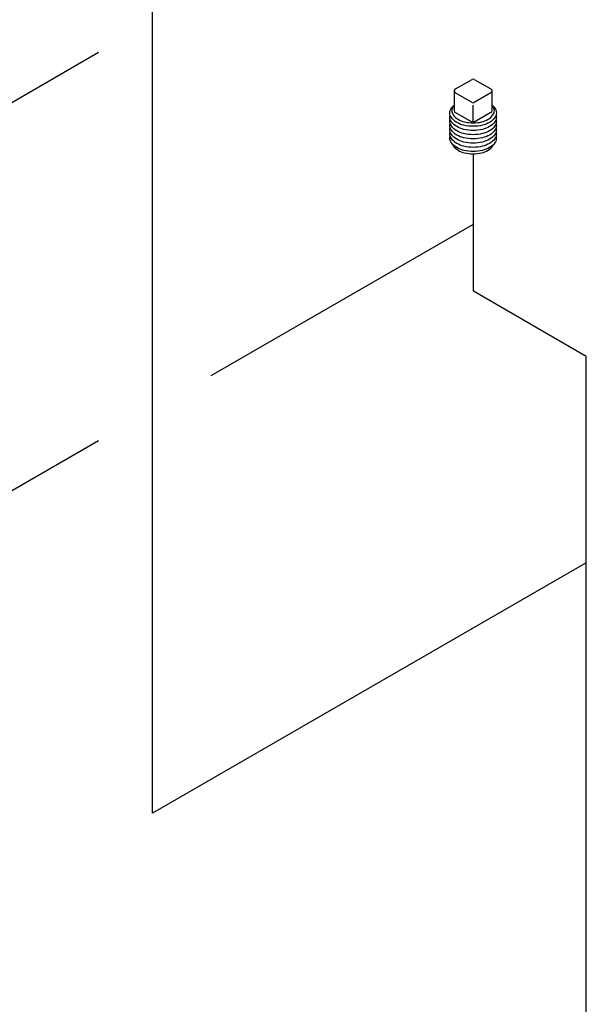
# Model space of a CAD drawing. Extents: x 0.2 to 65.4, y 11.8 to 66.
# Drawn here: x 24.5 to 28, y 26.6 to 32.7 of the extents above; entities that cross this region are included whole.
import ezdxf

# ---------------------------------------------------------------- set-up
doc = ezdxf.new("R2010")
doc.units = 0
doc.header["$MEASUREMENT"] = 0
doc.layers.add('3', color=7, linetype='CONTINUOUS')
doc.layers.add('OBJ', color=7, linetype='CONTINUOUS')

msp = doc.modelspace()

# ---------------------------------------------------------------- linework, layer by layer
at = {"layer": '3'}
for p, q in [((25.291, 27.7432), (25.291, 34.1039)), ((18.7836, 28.8978), (24.9568, 32.4662)), ((27.2803, 30.9821), (27.2803, 31.8353)), ((25.6539, 30.4598), (27.2803, 31.3987)), ((27.9807, 30.5777), (27.2803, 30.9821)), ((27.9807, 24.0319), (27.9807, 30.5777)), ((23.4799, 29.2046), (24.9568, 30.0573)), ((27.9807, 29.2961), (25.291, 27.7432))]:
    msp.add_line(p, q, dxfattribs=at)
at = {"layer": 'OBJ'}
for p, q in [((27.1686, 32.2376), (27.2722, 32.2972)), ((27.2857, 32.2972), (27.3893, 32.2376)), ((27.1618, 32.2259), (27.1618, 32.1031)), ((27.2722, 32.1541), (27.1685, 32.2142)), ((27.3893, 32.2142), (27.2857, 32.1541)), ((27.3961, 32.1031), (27.3961, 32.2259)), ((27.2722, 32.0313), (27.1685, 32.0914)), ((27.2789, 32.0295), (27.2789, 32.1364)), ((27.3893, 32.0914), (27.2857, 32.0313))]:
    msp.add_line(p, q, dxfattribs=at)
for points in [[(27.2789, 32.006, -0.058752), (27.221, 32.0128, -0.072341), (27.1769, 32.0304, -0.106617), (27.144, 32.0602, -0.156851), (27.1347, 32.0893, -0.156851), (27.144, 32.1184, -0.062392), (27.1618, 32.1376, -0.072341)], [(27.1618, 32.1373, 0.025219), (27.1558, 32.1297, 0.156851), (27.1472, 32.1031, 0.156851), (27.1558, 32.0766, 0.106617), (27.1858, 32.0494, 0.072341), (27.226, 32.0333, 0.058752), (27.2789, 32.0271, 0.058752), (27.3318, 32.0333, 0.072341), (27.3721, 32.0494, 0.106617), (27.4021, 32.0766, 0.156851), (27.4107, 32.1031, 0.156851), (27.4021, 32.1297, 0.025219), (27.3961, 32.1373, 0.072341)], [(27.3961, 32.1376, -0.062392), (27.4139, 32.1184, -0.156851), (27.4232, 32.0893, -0.156851), (27.4139, 32.0602, -0.106617), (27.381, 32.0304, -0.072341), (27.3369, 32.0128, -0.058752), (27.2789, 32.006, -0.058752)], [(27.2789, 31.9799, -0.058752), (27.221, 31.9867, -0.072341), (27.1769, 32.0043, -0.106617), (27.144, 32.0341, -0.156851), (27.1347, 32.0632, -0.066255), (27.1364, 32.0762, -0.062392)], [(27.2789, 31.9538, -0.058752), (27.221, 31.9606, -0.072341), (27.1769, 31.9782, -0.106617), (27.144, 32.008, -0.156851), (27.1347, 32.0371, -0.066255), (27.1364, 32.0501, -0.062392)], [(27.2789, 31.9276, -0.058752), (27.221, 31.9345, -0.072341), (27.1769, 31.952, -0.106617), (27.144, 31.9818, -0.156851), (27.1347, 32.0109, -0.066255), (27.1364, 32.024, -0.062392)], [(27.4215, 32.0762, -0.066255), (27.4232, 32.0632, -0.156851), (27.4139, 32.0341, -0.106617), (27.381, 32.0043, -0.072341), (27.3369, 31.9867, -0.058752), (27.2789, 31.9799, -0.058752)], [(27.4215, 32.0501, -0.066255), (27.4232, 32.0371, -0.156851), (27.4139, 32.008, -0.106617), (27.381, 31.9782, -0.072341), (27.3369, 31.9606, -0.058752), (27.2789, 31.9538, -0.058752)], [(27.4215, 32.024, -0.066255), (27.4232, 32.0109, -0.156851), (27.4139, 31.9818, -0.106617), (27.381, 31.952, -0.072341), (27.3369, 31.9345, -0.058752), (27.2789, 31.9276, -0.058752)], [(27.2789, 31.9015, -0.058752), (27.221, 31.9084, -0.072341), (27.1769, 31.9259, -0.106617), (27.144, 31.9557, -0.156851), (27.1347, 31.9848, -0.066255), (27.1364, 31.9979, -0.062392)], [(27.2789, 31.8754, -0.058752), (27.221, 31.8822, -0.072341), (27.1769, 31.8998, -0.106617), (27.144, 31.9296, -0.156851), (27.1347, 31.9587, -0.066255), (27.1364, 31.9718, -0.062392)], [(27.4215, 31.9979, -0.066255), (27.4232, 31.9848, -0.156851), (27.4139, 31.9557, -0.106617), (27.381, 31.9259, -0.072341), (27.3369, 31.9084, -0.058752), (27.2789, 31.9015, -0.058752)], [(27.4215, 31.9718, -0.066255), (27.4232, 31.9587, -0.156851), (27.4139, 31.9296, -0.106617), (27.381, 31.8998, -0.072341), (27.3369, 31.8822, -0.058752), (27.2789, 31.8754, -0.058752)], [(27.2789, 31.8493, -0.058752), (27.221, 31.8561, -0.072341), (27.1769, 31.8737, -0.106617), (27.144, 31.9035, -0.156851), (27.1347, 31.9326, -0.066255), (27.1364, 31.9457, -0.062392)], [(27.1498, 31.8961, 0.070311), (27.1558, 31.8848, 0.106617), (27.1858, 31.8576, 0.072341), (27.226, 31.8415, 0.058752), (27.2789, 31.8353, 0.058752), (27.3318, 31.8415, 0.072341), (27.3721, 31.8576, 0.106617), (27.4021, 31.8848, 0.070311), (27.408, 31.8961, 0.156851)], [(27.4215, 31.9457, -0.066255), (27.4232, 31.9326, -0.156851), (27.4139, 31.9035, -0.106617), (27.381, 31.8737, -0.072341), (27.3369, 31.8561, -0.058752), (27.2789, 31.8493, -0.058752)]]:
    msp.add_lwpolyline(points, format="xyb", dxfattribs=at)
for centre, start, end in [((27.2789, 32.2855), 60.09983, 119.90017), ((27.1753, 32.2259), 119.90017, 239.89998), ((27.3825, 32.2259), 300.10002, 60.09983), ((27.2789, 32.1658), 239.89998, 300.10002), ((27.1753, 32.1031), 180, 239.89998), ((27.3825, 32.1031), 300.10002, 360), ((27.2789, 32.043), 239.89998, 300.10002)]:
    msp.add_arc(centre, 0.0135, start, end, dxfattribs=at)

doc.saveas('drawing.dxf')
